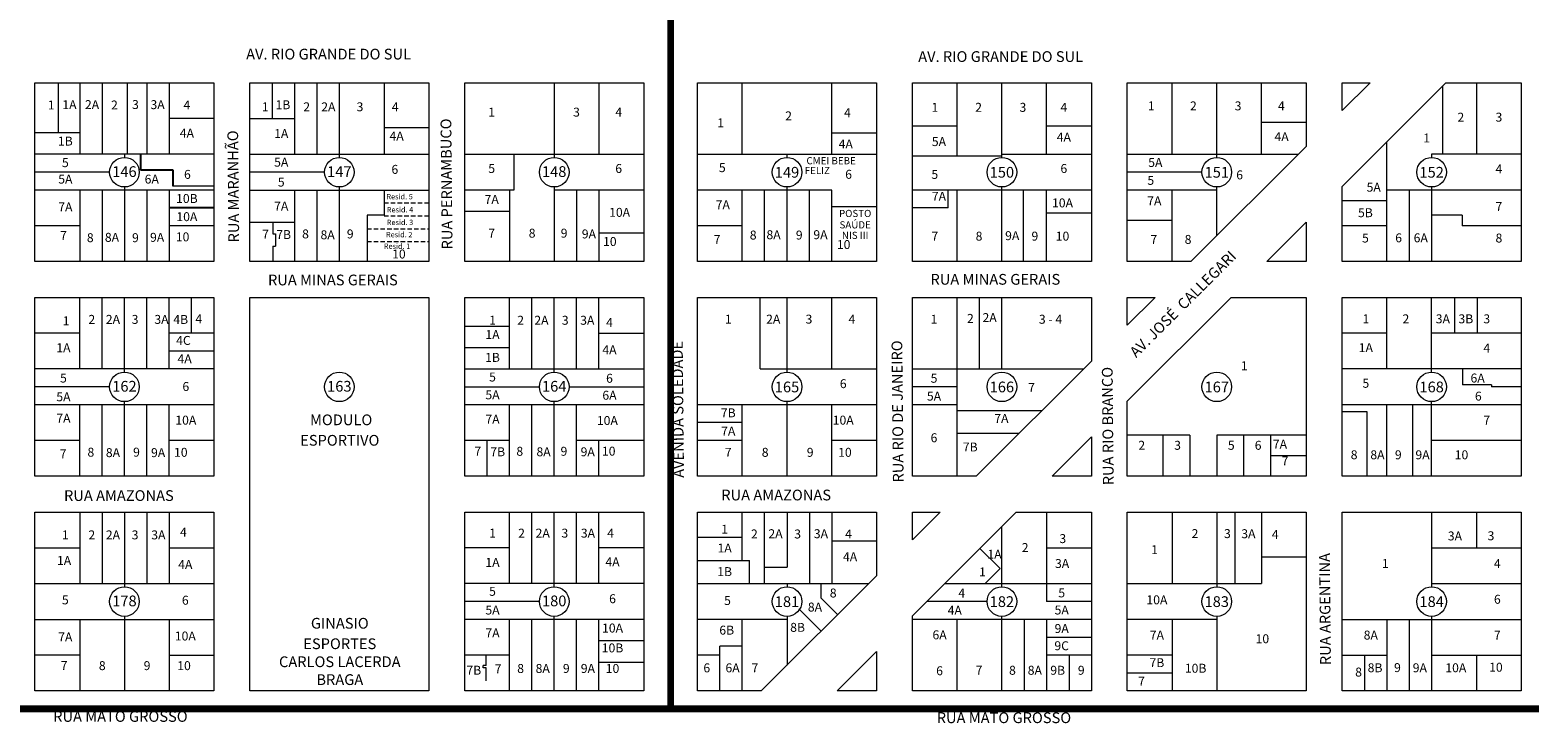
# Model space of a CAD drawing. Units: millimetres. Extents: x 2805 to 8978, y 1287 to 5968.
# Drawn here: x 5222 to 6060, y 2812 to 3200 of the extents above; entities that cross this region are included whole.
import ezdxf
from ezdxf.enums import TextEntityAlignment as Align
from ezdxf.lldxf.tags import DXFTag

# ---------------------------------------------------------------- set-up
doc = ezdxf.new("R2010")
doc.units = ezdxf.units.MM
doc.linetypes.add('CONTÍNUO', pattern=[0])
doc.linetypes.add('DASHED', pattern=[0.75, 0.5, -0.25])
for name, color, linetype in [('00 - DEMARCAÇÃO DE QUADRAS', 3, 'Continuous'), ('00 - DIVISÃO DE LOTES', 251, 'Continuous'), ('00 - INSTITUCIONAIS', 30, 'Continuous'), ('00 - NÚMERO LOTES', 7, 'CONTÍNUO'), ('00 - PERÍMETROS BAIRROS E CIDADE', 30, 'Continuous'), ('00 - TEXTO RUAS', 7, 'Continuous')]:
    doc.layers.add(name, color=color, linetype=linetype)
doc.layers.add('00 - TEXTO QUADRAS', color=4, linetype='CONTÍNUO', lineweight=18)
doc.styles.get("Standard").update_dxf_attribs({"font": 'arial.ttf'})
tags = doc.linetypes.add('Tracejado', pattern=[25, 15, -10]).pattern_tags.tags
tags[6:7] = [DXFTag(74, 4), DXFTag(75, 0), DXFTag(340, '0'), DXFTag(46, 1.0), DXFTag(50, 0.0), DXFTag(44, 0.0), DXFTag(45, 0.0)]
tags[4:5] = [DXFTag(74, 4), DXFTag(75, 0), DXFTag(340, '0'), DXFTag(46, 1.0), DXFTag(50, 0.0), DXFTag(44, 0.0), DXFTag(45, 0.0)]

msp = doc.modelspace()

# ---------------------------------------------------------------- linework, layer by layer
at = {"layer": '00 - DEMARCAÇÃO DE QUADRAS', "lineweight": 5}
for p, q in [((5225.11, 3070.74), (5225.11, 3170.74)), ((5225.11, 3170.74), (5325.11, 3170.74)), ((5325.11, 3170.74), (5325.11, 3070.74)), ((5345.11, 3070.74), (5345.11, 3170.74)), ((5345.11, 3170.74), (5445.11, 3170.74)), ((5445.11, 3170.74), (5445.11, 3070.74)), ((5465.11, 3170.74), (5565.11, 3170.74)), ((5465.11, 3070.74), (5465.11, 3170.74)), ((5565.11, 3170.74), (5565.11, 3070.74)), ((5595.11, 3070.74), (5595.11, 3170.74)), ((5595.11, 3170.74), (5695.11, 3170.74)), ((5695.11, 3170.74), (5695.11, 3070.74)), ((5715.11, 3170.74), (5815.11, 3170.74)), ((5715.11, 3070.74), (5715.11, 3170.74)), ((5815.11, 3170.74), (5815.11, 3070.74)), ((5835.11, 3070.74), (5835.11, 3170.74)), ((5835.11, 3170.74), (5935.11, 3170.74)), ((5935.11, 3170.74), (5935.11, 3135.17)), ((5955.11, 3112.74), (6013.11, 3170.74)), ((5955.11, 3155.17), (5970.69, 3170.74)), ((5955.11, 3155.17), (5955.11, 3170.74)), ((5955.11, 3170.74), (5970.69, 3170.74)), ((6013.11, 3170.74), (6055.11, 3170.74)), ((6055.11, 3170.74), (6055.11, 3070.74)), ((5870.69, 3070.74), (5935.11, 3135.17)), ((5955.11, 3070.74), (5955.11, 3112.74)), ((5913.11, 3070.74), (5935.11, 3092.74)), ((5935.11, 3092.74), (5935.11, 3070.74)), ((5325.11, 3070.74), (5225.11, 3070.74)), ((5445.11, 3070.74), (5345.11, 3070.74)), ((5565.11, 3070.74), (5465.11, 3070.74)), ((5695.11, 3070.74), (5595.11, 3070.74)), ((5815.11, 3070.74), (5715.11, 3070.74)), ((5870.69, 3070.74), (5835.11, 3070.74)), ((5935.11, 3070.74), (5913.11, 3070.74)), ((6055.11, 3070.74), (5955.11, 3070.74)), ((5225.11, 2950.74), (5225.11, 3050.74)), ((5225.11, 3050.74), (5325.11, 3050.74)), ((5325.11, 3050.74), (5325.11, 2950.74)), ((5345.11, 2830.74), (5345.11, 3050.74)), ((5345.11, 3050.74), (5445.11, 3050.74)), ((5445.11, 3050.74), (5445.11, 2830.74)), ((5465.11, 3050.74), (5565.11, 3050.74)), ((5465.11, 2950.74), (5465.11, 3050.74)), ((5565.11, 3050.74), (5565.11, 2950.74)), ((5595.11, 2950.74), (5595.11, 3050.74)), ((5595.11, 3050.74), (5695.11, 3050.74)), ((5695.11, 3050.74), (5695.11, 2950.74)), ((5715.11, 2950.74), (5715.11, 3050.74)), ((5715.11, 3050.74), (5815.11, 3050.74)), ((5815.11, 3050.74), (5815.11, 3015.17)), ((5835.11, 2992.74), (5893.11, 3050.74)), ((5835.11, 3035.17), (5850.69, 3050.74)), ((5835.11, 3035.17), (5835.11, 3050.74)), ((5835.11, 3050.74), (5850.69, 3050.74)), ((5893.11, 3050.74), (5935.11, 3050.74)), ((5935.11, 3050.74), (5935.11, 2950.74)), ((5955.11, 2950.74), (5955.11, 3050.74)), ((5955.11, 3050.74), (6055.11, 3050.74)), ((6055.11, 3050.74), (6055.11, 2950.74)), ((5750.69, 2950.74), (5815.11, 3015.17)), ((5835.11, 2950.74), (5835.11, 2992.74)), ((5793.11, 2950.74), (5815.11, 2972.74)), ((5815.11, 2972.74), (5815.11, 2950.74)), ((5325.11, 2950.74), (5225.11, 2950.74)), ((5565.11, 2950.74), (5465.11, 2950.74)), ((5695.11, 2950.74), (5595.11, 2950.74)), ((5750.69, 2950.74), (5715.11, 2950.74)), ((5815.11, 2950.74), (5793.11, 2950.74)), ((5935.11, 2950.74), (5835.11, 2950.74)), ((6055.11, 2950.74), (5955.11, 2950.74)), ((5225.11, 2830.74), (5225.11, 2930.74)), ((5225.11, 2930.74), (5325.11, 2930.74)), ((5325.11, 2930.74), (5325.11, 2830.74)), ((5465.11, 2930.74), (5565.11, 2930.74)), ((5465.11, 2830.74), (5465.11, 2930.74)), ((5565.11, 2930.74), (5565.11, 2830.74)), ((5595.11, 2830.74), (5595.11, 2930.74)), ((5595.11, 2930.74), (5695.11, 2930.74)), ((5695.11, 2930.74), (5695.11, 2895.17)), ((5715.11, 2872.74), (5773.11, 2930.74)), ((5715.11, 2915.17), (5730.69, 2930.74)), ((5715.11, 2915.17), (5715.11, 2930.74)), ((5715.11, 2930.74), (5730.69, 2930.74)), ((5773.11, 2930.74), (5815.11, 2930.74)), ((5815.11, 2930.74), (5815.11, 2830.74)), ((5835.11, 2830.74), (5835.11, 2930.74)), ((5835.11, 2930.74), (5935.11, 2930.74)), ((5935.11, 2930.74), (5935.11, 2830.74)), ((5955.11, 2930.74), (6055.11, 2930.74)), ((5955.11, 2830.74), (5955.11, 2930.74)), ((6055.11, 2930.74), (6055.11, 2830.74)), ((5630.69, 2830.74), (5695.11, 2895.17)), ((5715.11, 2830.74), (5715.11, 2872.74)), ((5673.11, 2830.74), (5695.11, 2852.74)), ((5695.11, 2852.74), (5695.11, 2830.74)), ((5325.11, 2830.74), (5225.11, 2830.74)), ((5445.11, 2830.74), (5345.11, 2830.74)), ((5565.11, 2830.74), (5465.11, 2830.74)), ((5630.69, 2830.74), (5595.11, 2830.74)), ((5695.11, 2830.74), (5673.11, 2830.74)), ((5815.11, 2830.74), (5715.11, 2830.74)), ((5935.11, 2830.74), (5835.11, 2830.74)), ((6055.11, 2830.74), (5955.11, 2830.74))]:
    msp.add_line(p, q, dxfattribs=at)
at = {"layer": '00 - DIVISÃO DE LOTES', "lineweight": 5}
for p, q in [((5238.11, 3170.74), (5238.11, 3142.74)), ((5250.11, 3170.74), (5250.11, 3130.74)), ((5262.61, 3170.74), (5262.61, 3130.74)), ((5276.61, 3170.74), (5276.61, 3130.74)), ((5287.61, 3170.74), (5287.61, 3130.74)), ((5300.11, 3170.74), (5300.11, 3130.74)), ((5357.61, 3170.74), (5357.61, 3150.74)), ((5370.11, 3170.74), (5370.11, 3130.74)), ((5382.61, 3170.74), (5382.61, 3130.74)), ((5395.11, 3170.74), (5395.11, 3129.01)), ((5420.11, 3170.74), (5420.11, 3130.74)), ((5515.11, 3170.74), (5515.11, 3129.01)), ((5540.11, 3170.74), (5540.11, 3130.74)), ((5620.11, 3130.74), (5620.11, 3170.74)), ((5670.11, 3130.74), (5670.11, 3170.74)), ((5740.11, 3129.74), (5740.11, 3170.74)), ((5765.11, 3129.01), (5765.11, 3170.74)), ((5790.11, 3130.74), (5790.11, 3170.74)), ((5860.11, 3130.74), (5860.11, 3170.74)), ((5885.11, 3129.01), (5885.11, 3170.74)), ((5910.11, 3130.74), (5910.11, 3170.74)), ((6011.11, 3168.74), (6011.11, 3130.74)), ((6030.11, 3170.74), (6030.11, 3130.74)), ((5325.11, 3150.74), (5300.11, 3150.74)), ((5345.11, 3150.74), (5370.11, 3150.74)), ((5250.11, 3142.74), (5225.11, 3142.74)), ((5420.11, 3145.74), (5445.11, 3145.74)), ((5670.11, 3142.74), (5695.11, 3142.74)), ((5715.11, 3146.74), (5740.11, 3146.74)), ((5790.11, 3146.74), (5815.11, 3146.74)), ((5910.11, 3148.74), (5935.11, 3148.74)), ((5980.11, 3070.74), (5980.11, 3137.74)), ((5325.11, 3130.74), (5225.11, 3130.74)), ((5275.11, 3130.74), (5275.11, 3129.01)), ((5284.11, 3130.74), (5284.11, 3129.01)), ((5345.11, 3130.74), (5445.11, 3130.74)), ((5465.11, 3130.74), (5565.11, 3130.74)), ((5492.61, 3130.74), (5492.61, 3110.74)), ((5595.11, 3130.74), (5695.11, 3130.74)), ((5645.11, 3129.01), (5645.11, 3130.74)), ((5765.11, 3129.74), (5715.11, 3129.74)), ((5765.11, 3130.74), (5815.11, 3130.74)), ((5835.11, 3130.74), (5930.69, 3130.74)), ((6055.11, 3130.74), (6005.11, 3130.74)), ((6005.11, 3130.74), (6005.11, 3129.01)), ((5266.84, 3120.74), (5225.11, 3120.74)), ((5386.84, 3120.74), (5345.11, 3120.74)), ((5876.84, 3120.74), (5835.11, 3120.74)), ((5325.11, 3110.74), (5225.11, 3110.74)), ((5250.11, 3110.74), (5250.11, 3070.74)), ((5262.61, 3110.74), (5262.61, 3070.74)), ((5275.11, 3112.46), (5275.11, 3070.74)), ((5287.61, 3110.74), (5287.61, 3070.74)), ((5300.11, 3110.74), (5300.11, 3070.74)), ((5325.11, 3112.94), (5302.11, 3112.94)), ((5345.11, 3110.74), (5445.11, 3110.74)), ((5370.11, 3110.74), (5370.11, 3070.74)), ((5382.61, 3110.74), (5382.61, 3070.74)), ((5395.11, 3112.46), (5395.11, 3070.74)), ((5420.11, 3110.74), (5420.11, 3096.74)), ((5492.61, 3110.74), (5465.11, 3110.74)), ((5490.11, 3110.74), (5490.11, 3070.74)), ((5515.11, 3112.46), (5515.11, 3070.74)), ((5565.11, 3110.74), (5515.11, 3110.74)), ((5527.61, 3110.74), (5527.61, 3070.74)), ((5540.11, 3110.74), (5540.11, 3070.74)), ((5670.11, 3110.74), (5595.11, 3110.74)), ((5620.11, 3070.74), (5620.11, 3110.74)), ((5632.61, 3070.74), (5632.61, 3110.74)), ((5645.11, 3070.74), (5645.11, 3112.46)), ((5657.61, 3070.74), (5657.61, 3110.74)), ((5670.11, 3070.74), (5670.11, 3110.74)), ((5815.11, 3110.74), (5715.11, 3110.74)), ((5735.11, 3100.74), (5735.11, 3110.74)), ((5740.11, 3070.74), (5740.11, 3110.74)), ((5765.11, 3070.74), (5765.11, 3112.46)), ((5777.11, 3070.74), (5777.11, 3110.74)), ((5790.11, 3070.74), (5790.11, 3110.74)), ((5885.11, 3110.74), (5835.11, 3110.74)), ((5860.11, 3070.74), (5860.11, 3110.74)), ((5885.11, 3085.17), (5885.11, 3112.46)), ((6055.11, 3110.74), (5980.11, 3110.74)), ((5992.61, 3110.74), (5992.61, 3070.74)), ((6005.11, 3112.46), (6005.11, 3070.74)), ((5670.11, 3101.64), (5695.11, 3101.64)), ((5735.11, 3100.74), (5715.11, 3100.74)), ((5980.11, 3104.74), (5955.11, 3104.74)), ((5345.11, 3092.74), (5370.11, 3092.74)), ((5357.92, 3092.74), (5357.92, 3086.26)), ((5420.11, 3096.74), (5410.61, 3096.74)), ((5410.61, 3096.74), (5410.61, 3070.74)), ((5490.11, 3098.74), (5465.11, 3098.74)), ((5815.11, 3097.74), (5790.11, 3097.74)), ((5860.11, 3093.74), (5835.11, 3093.74)), ((6022.11, 3096.74), (6005.11, 3096.74)), ((6022.11, 3096.74), (6022.11, 3090.74)), ((5250.11, 3090.74), (5225.11, 3090.74)), ((5325.11, 3090.74), (5300.11, 3090.74)), ((5357.92, 3086.26), (5359.42, 3086.26)), ((5359.42, 3086.26), (5359.42, 3079.44)), ((5565.11, 3086.74), (5540.11, 3086.74)), ((5620.11, 3090.74), (5595.11, 3090.74)), ((5980.11, 3090.74), (5955.11, 3090.74)), ((6055.11, 3090.74), (6022.11, 3090.74)), ((5357.92, 3079.44), (5359.42, 3079.44)), ((5357.92, 3079.44), (5357.92, 3070.74)), ((5250.11, 3010.74), (5250.11, 3050.74)), ((5262.61, 3010.74), (5262.61, 3050.74)), ((5275.11, 3009.01), (5275.11, 3050.74)), ((5287.61, 3010.74), (5287.61, 3050.74)), ((5300.11, 3010.74), (5300.11, 3050.74)), ((5312.61, 3030.74), (5312.61, 3050.74)), ((5490.11, 3010.74), (5490.11, 3050.74)), ((5502.61, 3010.74), (5502.61, 3050.74)), ((5515.11, 3009.01), (5515.11, 3050.74)), ((5527.61, 3010.74), (5527.61, 3050.74)), ((5540.11, 3010.74), (5540.11, 3050.74)), ((5630.11, 3010.74), (5630.11, 3050.74)), ((5645.11, 3009.01), (5645.11, 3050.74)), ((5670.11, 3010.74), (5670.11, 3050.74)), ((5740.11, 2950.74), (5740.11, 3050.74)), ((5752.61, 3010.74), (5752.61, 3050.74)), ((5765.11, 3010.74), (5765.11, 3050.74)), ((5980.11, 3010.74), (5980.11, 3050.74)), ((6005.11, 3009.01), (6005.11, 3050.74)), ((6018.11, 3030.74), (6018.11, 3050.74)), ((6030.61, 3050.74), (6030.61, 3030.74)), ((5465.11, 3034.74), (5490.11, 3034.74)), ((5250.11, 3030.74), (5225.11, 3030.74)), ((5325.11, 3030.74), (5300.11, 3030.74)), ((5540.11, 3030.74), (5565.11, 3030.74)), ((5980.11, 3030.74), (5955.11, 3030.74)), ((6055.11, 3030.74), (6005.11, 3030.74)), ((5325.11, 3020.74), (5300.11, 3020.74)), ((5465.11, 3022.74), (5490.11, 3022.74)), ((5325.11, 3010.74), (5225.11, 3010.74)), ((5465.11, 3010.74), (5565.11, 3010.74)), ((5630.11, 3010.74), (5695.11, 3010.74)), ((5715.11, 3010.74), (5810.69, 3010.74)), ((6055.11, 3010.74), (5955.11, 3010.74)), ((6022.41, 3010.74), (6022.41, 3001.94)), ((5266.84, 3000.74), (5225.11, 3000.74)), ((5465.11, 3000.74), (5506.84, 3000.74)), ((5523.39, 3000.74), (5565.11, 3000.74)), ((5740.11, 3000.74), (5715.11, 3000.74)), ((6038.51, 3001.94), (6022.41, 3001.94)), ((6038.51, 3001.94), (6038.51, 3000.74)), ((6055.11, 3000.74), (6038.51, 3000.74)), ((5325.11, 2990.74), (5225.11, 2990.74)), ((5250.11, 2950.74), (5250.11, 2990.74)), ((5262.61, 2950.74), (5262.61, 2990.74)), ((5275.11, 2950.74), (5275.11, 2992.46)), ((5287.61, 2950.74), (5287.61, 2990.74)), ((5300.11, 2950.74), (5300.11, 2990.74)), ((5565.11, 2990.74), (5465.11, 2990.74)), ((5490.11, 2950.74), (5490.11, 2990.74)), ((5502.61, 2950.74), (5502.61, 2990.74)), ((5515.11, 2950.74), (5515.11, 2992.46)), ((5527.61, 2950.74), (5527.61, 2990.74)), ((5695.11, 2990.74), (5595.11, 2990.74)), ((5620.11, 2950.74), (5620.11, 2990.74)), ((5645.11, 2950.74), (5645.11, 2992.46)), ((5670.11, 2950.74), (5670.11, 2990.74)), ((5740.11, 2990.74), (5715.11, 2990.74)), ((6055.11, 2990.74), (5955.11, 2990.74)), ((5980.11, 2950.74), (5980.11, 2990.74)), ((5994.61, 2950.74), (5994.61, 2990.74)), ((6005.11, 2950.74), (6005.11, 2992.46)), ((5787.33, 2987.38), (5740.11, 2987.38)), ((5969.11, 2986.74), (5955.11, 2986.74)), ((5969.11, 2950.74), (5969.11, 2986.74)), ((5620.11, 2980.74), (5595.11, 2980.74)), ((5774.64, 2974.69), (5740.11, 2974.69)), ((5870.11, 2973.74), (5835.11, 2973.74)), ((5855.11, 2950.74), (5855.11, 2973.74)), ((5870.11, 2973.74), (5870.11, 2950.74)), ((5935.11, 2973.74), (5885.11, 2973.74)), ((5885.11, 2973.74), (5885.11, 2950.74)), ((5900.11, 2973.74), (5900.11, 2950.74)), ((5915.11, 2973.74), (5915.11, 2950.74)), ((5250.11, 2970.74), (5225.11, 2970.74)), ((5325.11, 2970.74), (5300.11, 2970.74)), ((5490.11, 2970.74), (5465.11, 2970.74)), ((5477.61, 2950.74), (5477.61, 2970.74)), ((5565.11, 2970.74), (5527.61, 2970.74)), ((5540.11, 2950.74), (5540.11, 2970.74)), ((5620.11, 2970.74), (5595.11, 2970.74)), ((5695.11, 2970.74), (5670.11, 2970.74)), ((6055.11, 2970.74), (6005.11, 2970.74)), ((5935.11, 2962.24), (5915.11, 2962.24)), ((5250.11, 2930.74), (5250.11, 2890.74)), ((5262.61, 2930.74), (5262.61, 2890.74)), ((5275.11, 2930.74), (5275.11, 2889.01)), ((5287.61, 2930.74), (5287.61, 2890.74)), ((5300.11, 2930.74), (5300.11, 2890.74)), ((5490.11, 2890.74), (5490.11, 2930.74)), ((5502.61, 2890.74), (5502.61, 2930.74)), ((5515.11, 2889.01), (5515.11, 2930.74)), ((5527.61, 2890.74), (5527.61, 2930.74)), ((5540.11, 2890.74), (5540.11, 2930.74)), ((5620.11, 2903.74), (5620.11, 2930.74)), ((5632.61, 2890.74), (5632.61, 2930.74)), ((5645.11, 2930.74), (5645.11, 2899.94)), ((5657.61, 2930.74), (5657.61, 2890.74)), ((5670.11, 2930.74), (5670.11, 2890.74)), ((5790.11, 2930.74), (5790.11, 2880.74)), ((5860.11, 2930.74), (5860.11, 2890.74)), ((5885.11, 2930.74), (5885.11, 2889.01)), ((5895.11, 2930.74), (5895.11, 2890.74)), ((5910.11, 2930.74), (5910.11, 2890.74)), ((6005.11, 2930.74), (6005.11, 2889.01)), ((6030.11, 2930.74), (6030.11, 2910.74)), ((5595.11, 2916.74), (5620.11, 2916.74)), ((5765.11, 2889.01), (5765.11, 2922.74)), ((5225.11, 2910.74), (5250.11, 2910.74)), ((5300.11, 2910.74), (5325.11, 2910.74)), ((5490.11, 2910.74), (5465.11, 2910.74)), ((5565.11, 2910.74), (5540.11, 2910.74)), ((5670.11, 2914.74), (5695.11, 2914.74)), ((5752.84, 2910.47), (5764.19, 2899.12)), ((5790.11, 2910.74), (5815.11, 2910.74)), ((6005.11, 2910.74), (6055.11, 2910.74)), ((5595.11, 2903.74), (5624.11, 2903.74)), ((5624.11, 2890.74), (5624.11, 2903.74)), ((5632.61, 2899.94), (5645.11, 2899.94)), ((5764.19, 2899.12), (5755.81, 2890.74)), ((5910.11, 2905.74), (5935.11, 2905.74)), ((5225.11, 2890.74), (5325.11, 2890.74)), ((5565.11, 2890.74), (5465.11, 2890.74)), ((5595.11, 2890.74), (5690.69, 2890.74)), ((5645.11, 2890.74), (5645.11, 2889.01)), ((5664.17, 2882.61), (5664.17, 2890.74)), ((5733.11, 2890.74), (5815.11, 2890.74)), ((5835.11, 2890.74), (5910.11, 2890.74)), ((6005.11, 2890.74), (6055.11, 2890.74)), ((5664.17, 2882.61), (5673.36, 2873.42)), ((5506.84, 2880.74), (5465.11, 2880.74)), ((5651.73, 2876.67), (5664.17, 2864.22)), ((5756.84, 2880.74), (5723.11, 2880.74)), ((5815.11, 2880.74), (5790.11, 2880.74)), ((5225.11, 2870.74), (5325.11, 2870.74)), ((5250.11, 2870.74), (5250.11, 2830.74)), ((5275.11, 2872.46), (5275.11, 2830.74)), ((5300.11, 2870.74), (5300.11, 2830.74)), ((5565.11, 2870.74), (5465.11, 2870.74)), ((5490.11, 2830.74), (5490.11, 2870.74)), ((5502.61, 2830.74), (5502.61, 2870.74)), ((5515.11, 2830.74), (5515.11, 2872.46)), ((5527.61, 2830.74), (5527.61, 2870.74)), ((5540.11, 2830.74), (5540.11, 2870.74)), ((5645.11, 2870.74), (5595.11, 2870.74)), ((5620.11, 2830.74), (5620.11, 2870.74)), ((5645.11, 2872.46), (5645.11, 2845.17)), ((5815.11, 2870.74), (5715.11, 2870.74)), ((5740.11, 2830.74), (5740.11, 2870.74)), ((5765.11, 2830.74), (5765.11, 2872.46)), ((5777.61, 2870.74), (5777.61, 2830.74)), ((5790.11, 2870.74), (5790.11, 2830.74)), ((5885.11, 2870.74), (5835.11, 2870.74)), ((5860.11, 2870.74), (5860.11, 2830.74)), ((5885.11, 2872.46), (5885.11, 2830.74)), ((5955.11, 2870.74), (6055.11, 2870.74)), ((5980.11, 2870.74), (5980.11, 2830.74)), ((5992.61, 2870.74), (5992.61, 2830.74)), ((6005.11, 2872.46), (6005.11, 2830.74)), ((5565.11, 2858.74), (5540.11, 2858.74)), ((5790.11, 2860.74), (5815.11, 2860.74)), ((5250.11, 2850.74), (5225.11, 2850.74)), ((5300.11, 2850.74), (5325.11, 2850.74)), ((5490.11, 2850.74), (5465.11, 2850.74)), ((5477.11, 2844.89), (5477.11, 2850.74)), ((5607.61, 2850.74), (5595.11, 2850.74)), ((5607.61, 2830.74), (5607.61, 2855.74)), ((5620.11, 2855.74), (5607.61, 2855.74)), ((5815.11, 2850.74), (5790.11, 2850.74)), ((5802.61, 2850.74), (5802.61, 2830.74)), ((5860.11, 2850.74), (5835.11, 2850.74)), ((5955.11, 2850.74), (5980.11, 2850.74)), ((5967.61, 2850.74), (5967.61, 2830.74)), ((6005.11, 2850.74), (6055.11, 2850.74)), ((6030.11, 2850.74), (6030.11, 2830.74)), ((5477.11, 2844.89), (5475.51, 2844.89)), ((5475.51, 2843.64), (5475.51, 2844.89)), ((5477.11, 2843.64), (5475.51, 2843.64)), ((5477.11, 2836.34), (5477.11, 2843.64)), ((5565.11, 2846.74), (5540.11, 2846.74)), ((5860.11, 2840.74), (5835.11, 2840.74))]:
    msp.add_line(p, q, dxfattribs=at)
at = {"layer": '00 - DIVISÃO DE LOTES'}
for p, q in [((5284.11, 3130.74), (5284.11, 3122.14)), ((5284.11, 3122.14), (5302.11, 3122.14)), ((5302.11, 3122.14), (5302.11, 3112.94)), ((5325.11, 3100.74), (5300.11, 3100.74))]:
    msp.add_line(p, q, dxfattribs=at)
at = {"layer": '00 - DIVISÃO DE LOTES', "linetype": 'DASHED', "lineweight": 5, "ltscale": 5}
for p, q in [((5420.11, 3103.54), (5445.11, 3103.54)), ((5420.11, 3096.34), (5445.11, 3096.34)), ((5410.61, 3089.14), (5445.11, 3089.14)), ((5410.61, 3081.94), (5445.11, 3081.94))]:
    msp.add_line(p, q, dxfattribs=at)
at = {"layer": '00 - PERÍMETROS BAIRROS E CIDADE', "linetype": 'Tracejado', "lineweight": 5, "const_width": 3.8}
for points in [[(5580.11, 2820.74), (5580.11, 4159.14)], [(4210.3, 2668.66), (4937.7, 2820.74), (6560.11, 2820.74)]]:
    msp.add_lwpolyline(points, dxfattribs=at)
at = {"layer": '00 - TEXTO QUADRAS', "lineweight": 5}
for centre in [(5275.11, 3120.74), (5395.11, 3120.74), (5515.11, 3120.74), (5645.11, 3120.74), (5765.11, 3120.74), (5885.11, 3120.74), (6005.11, 3120.74), (5275.11, 3000.74), (5395.11, 3000.74), (5515.11, 3000.74), (5645.11, 3000.74), (5765.11, 3000.74), (5885.11, 3000.74), (6005.11, 3000.74), (5275.11, 2880.74), (5515.11, 2880.74), (5645.11, 2880.74), (5765.11, 2880.74), (5885.11, 2880.74), (6005.11, 2880.74)]:
    msp.add_circle(centre, 8.28, dxfattribs=at)

# ---------------------------------------------------------------- texts
at = {"layer": '00 - INSTITUCIONAIS', "lineweight": 5}
for s, height, p in [('CMEI BEBE ', 4, (5670.36, 3125.16)), ('FELIZ', 4, (5662.04, 3119.68)), ('POSTO', 4, (5683.17, 3095.67)), ('SAÚDE', 4, (5683.17, 3089.3)), ('NIS III', 4, (5683.17, 3083.42)), ('MODULO', 6, (5396.13, 2979.3)), ('ESPORTIVO', 6, (5395.37, 2967.86)), ('GINASIO', 6, (5395.37, 2865.58)), ('ESPORTES', 6, (5395.37, 2854.13)), ('CARLOS LACERDA', 6, (5395.37, 2844.07)), ('BRAGA', 6, (5395.37, 2834.08))]:
    msp.add_text(s, height=height, dxfattribs=at).set_placement(p, align=Align.CENTER)
at = {"layer": '00 - NÚMERO LOTES', "lineweight": 5}
for s, p in [('1', (5234.21, 3155.8)), ('1A', (5244.4, 3155.99)), ('2A', (5257.01, 3155.99)), ('2', (5269.51, 3155.8)), ('3', (5281.25, 3156.05)), ('3A', (5293.61, 3155.99)), ('4', (5309.97, 3155.8)), ('1', (5353.71, 3154.77)), ('1B', (5363.61, 3155.93)), ('2', (5376.88, 3154.77)), ('2A', (5388.99, 3154.75)), ('3', (5406.63, 3154.77)), ('4', (5426.32, 3154.77)), ('1', (5727.68, 3154.49)), ('2', (5752.1, 3154.49)), ('3', (5776.83, 3154.49)), ('4', (5799.7, 3154.49)), ('1', (5848.51, 3155.3)), ('2', (5872.04, 3155.3)), ('3', (5897.01, 3155.3)), ('4', (5921.18, 3155.3)), ('1', (5480.19, 3151.81)), ('3', (5527.55, 3151.81)), ('4', (5551.12, 3151.81)), ('1', (5608.01, 3145.83)), ('2', (5645.98, 3149.71)), ('4', (5678.84, 3151.49)), ('2', (6021.4, 3148.98)), ('3', (6042.66, 3148.98)), ('4A', (5309.97, 3140.07)), ('1A', (5362.67, 3139.82)), ('4A', (5427.1, 3138.44)), ('4A', (5799.7, 3137.84)), ('4A', (5921.3, 3138.09)), ('1', (6002.33, 3137.37)), ('1B', (5242.11, 3135.62)), ('4A', (5677.91, 3133.98)), ('5A', (5729.96, 3135.34)), ('5', (5242.11, 3123.58)), ('5A', (5362.67, 3123.83)), ('6', (5426.11, 3119.81)), ('5', (5480.19, 3120.3)), ('6', (5551.12, 3120.3)), ('5', (5608.97, 3120.79)), ('6', (5799.7, 3120.3)), ('5A', (5850.79, 3123.67)), ('4', (6042.66, 3120.05)), ('5A', (5242.11, 3114.37)), ('6A', (5290.36, 3114.37)), ('6', (5310.27, 3117.01)), ('5', (5362.67, 3112.71)), ('6', (5679.52, 3117.05)), ('5', (5727.64, 3117.01)), ('5', (5848.26, 3113.67)), ('6', (5897.88, 3116.72)), ('7A', (5480.19, 3103.03)), ('7A', (5729.96, 3104.73)), ('5A', (5972.74, 3109.84)), ('7A', (5242.11, 3098.81)), ('7A', (5362.67, 3099.3)), ('10A', (5551.62, 3095.78)), ('7A', (5609.25, 3100.04)), ('10A', (5798.96, 3101.06)), ('7A', (5850.23, 3102.26)), ('5B', (5968.12, 3095.59)), ('7', (6042.66, 3099.05)), ('10A', (5309.97, 3093.36)), ('7', (5241.07, 3082.85)), ('8', (5256.02, 3081.61)), ('8A', (5268.14, 3081.81)), ('9', (5281.25, 3081.61)), ('9A', (5293.36, 3081.81)), ('10', (5307.58, 3082.09)), ('7', (5353.91, 3083.58)), ('7B', (5364.02, 3083.37)), ('8', (5376.21, 3083.73)), ('8A', (5388.57, 3083.23)), ('9', (5401.19, 3083.73)), ('7', (5480.19, 3084.15)), ('8', (5502.76, 3084.15)), ('9', (5520.63, 3084.15)), ('9A', (5534.48, 3083.72)), ('10', (5546.16, 3079.47)), ('7', (5606.1, 3080.68)), ('8', (5626.22, 3083.1)), ('8A', (5637.6, 3083.28)), ('9', (5651.94, 3083.1)), ('9A', (5663.81, 3083.28)), ('10', (5676.75, 3077.78)), ('7', (5727.68, 3082.48)), ('8', (5752.34, 3082.48)), ('9A', (5770.89, 3082.75)), ('9', (5783.53, 3082.48)), ('10', (5798.96, 3082.48)), ('7', (5849.97, 3080.66)), ('8', (5869.07, 3080.66)), ('5', (5968.12, 3081.43)), ('6', (5986.66, 3081.54)), ('6A', (5999.02, 3081.54)), ('8', (6042.66, 3081.43)), ('10', (5428.37, 3072.49)), ('2', (5256.88, 3035.94)), ('2A', (5268.69, 3035.94)), ('3', (5281.04, 3035.94)), ('3A', (5295.8, 3035.94)), ('4B', (5306.53, 3035.93)), ('4', (5316.62, 3036.22)), ('1', (5612.3, 3036.08)), ('2A', (5637.43, 3036.08)), ('3', (5657.35, 3036.08)), ('4', (5681.35, 3036.08)), ('1', (5727.2, 3036.02)), ('2', (5747.51, 3036.49)), ('2A', (5758.26, 3036.95)), ('3 - 4', (5792.26, 3036.02)), ('1', (5968.35, 3036.26)), ('2', (5990.73, 3036.26)), ('3A', (6011.36, 3036.26)), ('3B', (6024.2, 3036.26)), ('3', (6035.87, 3036.26)), ('1', (5242.54, 3035.15)), ('1A', (5480.65, 3027.48)), ('1', (5480.65, 3035.46)), ('2', (5496.35, 3035.46)), ('2A', (5507.97, 3035.46)), ('3', (5521.25, 3035.46)), ('3A', (5533.58, 3035.46)), ('4', (5545.97, 3034.23)), ('1A', (5241.04, 3020.12)), ('4C', (5308.05, 3024.19)), ('4A', (5545.97, 3018.97)), ('1A', (5968.35, 3020.14)), ('4', (6035.87, 3019.9)), ('4A', (5308.72, 3013.95)), ('1B', (5480.65, 3014.72)), ('5', (5241.04, 3003.16)), ('5', (5480.65, 3003.74)), ('6', (5545.97, 3003.03)), ('5', (5727.2, 3003.05)), ('1', (5900.49, 3010.03)), ('6A', (6030.79, 3003.16)), ('6', (5309.38, 2998.42)), ('6', (5676.49, 3000.02)), ('7', (5781.67, 2997.88)), ('5', (5968.35, 3000.24)), ('5A', (5241.04, 2992.7)), ('5A', (5480.65, 2993.79)), ('6A', (5545.97, 2993.55)), ('5A', (5727.2, 2993.06)), ('6', (6031.17, 2993.06)), ('7A', (5241.04, 2980.7)), ('10A', (5309.38, 2979.63)), ('7A', (5480.65, 2980.11)), ('10A', (5544.8, 2979.4)), ('7B', (5612.3, 2983.72)), ('10A', (5676.49, 2979.64)), ('7A', (5764.84, 2980.59)), ('7', (6035.87, 2979.63)), ('7A', (5612.3, 2973.53)), ('6', (5727.2, 2969.8)), ('7', (5240.87, 2960.84)), ('8', (5256.35, 2961.72)), ('8A', (5268.69, 2961.46)), ('9', (5281.84, 2961.72)), ('9A', (5293.92, 2961.46)), ('10', (5306.58, 2961.65)), ('7', (5472.41, 2962.22)), ('7B', (5483.55, 2961.93)), ('8', (5495.88, 2962.22)), ('8A', (5509.16, 2961.93)), ('9', (5520.54, 2962.22)), ('9A', (5533.82, 2961.93)), ('10', (5545.55, 2962.28)), ('7', (5612.3, 2961.64)), ('8', (5632.92, 2961.64)), ('9', (5658.06, 2961.64)), ('10', (5677.44, 2961.64)), ('7B', (5747.44, 2964.61)), ('2', (5843.2, 2965.57)), ('3', (5863.2, 2965.57)), ('5', (5893.2, 2965.57)), ('6', (5908.2, 2965.57)), ('7A', (5920.39, 2966.21)), ('8', (5961.8, 2960.26)), ('8A', (5974.84, 2960.26)), ('9', (5986.46, 2960.26)), ('9A', (6000.01, 2960.26)), ('10', (6021.77, 2960.26)), ('7', (5923.2, 2956.86)), ('1', (5610.29, 2918.62)), ('1', (5242.08, 2915.48)), ('2', (5256.88, 2915.48)), ('2A', (5268.69, 2915.48)), ('3', (5281.04, 2915.48)), ('3A', (5294.06, 2915.48)), ('4', (5308.02, 2917.03)), ('1', (5480.64, 2916.47)), ('2', (5496.88, 2916.47)), ('2A', (5508.69, 2916.47)), ('3', (5521.04, 2916.47)), ('3A', (5533.94, 2916.47)), ('4', (5546.59, 2916.47)), ('2', (5626.88, 2916)), ('2A', (5638.69, 2916.14)), ('3', (5651.04, 2916)), ('3A', (5664.05, 2916.14)), ('4', (5679.45, 2916)), ('3', (5799.12, 2913.42)), ('2', (5872.94, 2916.21)), ('3', (5891.04, 2916.21)), ('3A', (5902.77, 2916.14)), ('4', (5917.72, 2915.73)), ('3A', (6018.1, 2914.9)), ('3', (6038.23, 2914.99)), ('1A', (5610.29, 2908.16)), ('4A', (5680.34, 2903.27)), ('1A', (5760.98, 2904.66)), ('2', (5778.1, 2908.42)), ('1', (5850.37, 2907.23)), ('1A', (5241.4, 2901.18)), ('4A', (5309.09, 2898.96)), ('1A', (5480.64, 2900.12)), ('4A', (5547.67, 2900.39)), ('1B', (5610.29, 2894.95)), ('1', (5754.24, 2894.78)), ('3A', (5798.73, 2899.49)), ('1', (5979.2, 2899.49)), ('4', (6041.79, 2899.49)), ('5', (5242.08, 2879.15)), ('6', (5309.09, 2878.96)), ('5', (5480.64, 2883.94)), ('6', (5547.67, 2879.82)), ('5', (5611.87, 2878.8)), ('8', (5670.9, 2883)), ('4', (5742.67, 2882.96)), ('5', (5798.5, 2883.07)), ('10A', (5851.67, 2879.19)), ('6', (6041.79, 2879.49)), ('5A', (5480.64, 2873.48)), ('8A', (5660.72, 2875.14)), ('4A', (5738.78, 2873.35)), ('5A', (5798.5, 2873.51)), ('7A', (5480.64, 2860.7)), ('10A', (5547.67, 2863.42)), ('6B', (5611.45, 2862.25)), ('8B', (5651.01, 2863.8)), ('9A', (5798.5, 2863.15)), ('7A', (5242.08, 2858.43)), ('10A', (5309.09, 2858.96)), ('10B', (5547.67, 2852.31)), ('6A', (5730.32, 2859.61)), ('9C', (5798.5, 2853.52)), ('7A', (5851.67, 2859.49)), ('10', (5910.58, 2857.44)), ('8A', (5971.12, 2859.49)), ('7', (6041.79, 2859.49)), ('7B', (5851.67, 2844.06)), ('7', (5241.38, 2842.4)), ('8', (5262.72, 2842.4)), ('9', (5287.72, 2842.4)), ('10', (5308.4, 2842.4)), ('7B', (5470.21, 2839.84)), ('7', (5483.75, 2840.6)), ('8', (5496.35, 2840.83)), ('8A', (5508.69, 2840.83)), ('9', (5521.84, 2840.83)), ('9A', (5533.92, 2840.83)), ('10', (5547.67, 2840.83)), ('6', (5600.31, 2841.15)), ('6A', (5614.71, 2841.15)), ('7', (5627.21, 2841.15)), ('6', (5730.32, 2839.54)), ('7', (5752.34, 2839.81)), ('8', (5771.01, 2839.81)), ('8A', (5783.51, 2839.81)), ('9B', (5796.27, 2839.81)), ('9', (5809.42, 2839.81)), ('10B', (5873.32, 2840.94)), ('8', (5964.28, 2838.81)), ('8B', (5973.51, 2841.21)), ('9', (5986.01, 2841.29)), ('9A', (5998.51, 2841.21)), ('10A', (6018.6, 2841.21)), ('10', (6040.98, 2841.51)), ('7', (5843.09, 2833.74))]:
    msp.add_text(s, height=5, dxfattribs=at).set_placement(p, align=Align.CENTER)
at = {"layer": '00 - NÚMERO LOTES'}
msp.add_text('10B', height=5, dxfattribs=at).set_placement((5309.97, 3103.53), align=Align.CENTER)
at = {"layer": '00 - TEXTO QUADRAS', "lineweight": 5}
for s, height, p in [('146', 6, (5275.11, 3118.07)), ('147', 6, (5395.11, 3118.07)), ('148', 6, (5515.11, 3118.07)), ('149', 6, (5645.11, 3117.68)), ('150', 6, (5765.11, 3117.68)), ('151', 6, (5885.11, 3117.68)), ('152', 6, (6005.11, 3117.68)), ('Resid. 5', 3, (5428.78, 3105.56)), ('Resid. 4', 3, (5429.01, 3098.27)), ('Resid. 3', 3, (5429.01, 3091.18)), ('Resid. 2', 3, (5428.56, 3084.34)), ('Resid. 1', 3, (5427.35, 3077.87)), ('162', 6, (5275.11, 2998.07)), ('163', 6, (5395.11, 2998.07)), ('164', 6, (5515.11, 2998.07)), ('165', 6, (5645.11, 2997.68)), ('166', 6, (5765.11, 2997.68)), ('167', 6, (5885.11, 2997.68)), ('168', 6, (6005.11, 2997.68)), ('178', 6, (5275.11, 2878.07)), ('180', 6, (5515.11, 2878.07)), ('181', 6, (5645.11, 2877.68)), ('182', 6, (5765.11, 2877.68)), ('183', 6, (5885.11, 2877.68)), ('184', 6, (6005.11, 2877.68))]:
    msp.add_text(s, height=height, dxfattribs=at).set_placement(p, align=Align.CENTER)
at = {"layer": '00 - TEXTO RUAS', "lineweight": 5}
for s, p in [('AV. RIO GRANDE DO SUL', (5343.06, 3183.74)), ('AV. RIO GRANDE DO SUL', (5718.38, 3182.36)), ('RUA MINAS GERAIS', (5355.28, 3057.48)), ('RUA MINAS GERAIS', (5725.22, 3057.84)), ('RUA AMAZONAS', (5241.36, 2936.96)), ('RUA AMAZONAS', (5608.41, 2937.27)), ('RUA MATO GROSSO', (5235.32, 2813.49)), ('RUA MATO GROSSO', (5728.71, 2812.77))]:
    msp.add_text(s, height=6, dxfattribs=at).set_placement(p)
for s, rotation, p in [('RUA PERNAMBUCO', 90.55098, (5458.32, 3077.57)), ('RUA MARANHÃO', 90.55098, (5339.18, 3081.49)), ('AV. JOSÉ  CALLEGARI', 45, (5840.1, 3016.75)), ('AVENIDA SOLEDADE', 90.55098, (5587.61, 2949.91)), ('RUA RIO DE JANEIRO', 90.55098, (5710.23, 2947.27)), ('RUA RIO BRANCO', 90.55098, (5827.56, 2945.75)), ('RUA ARGENTINA', 90.55098, (5948.85, 2845.2))]:
    msp.add_text(s, height=6, rotation=rotation, dxfattribs=at).set_placement(p)

doc.saveas('drawing.dxf')
